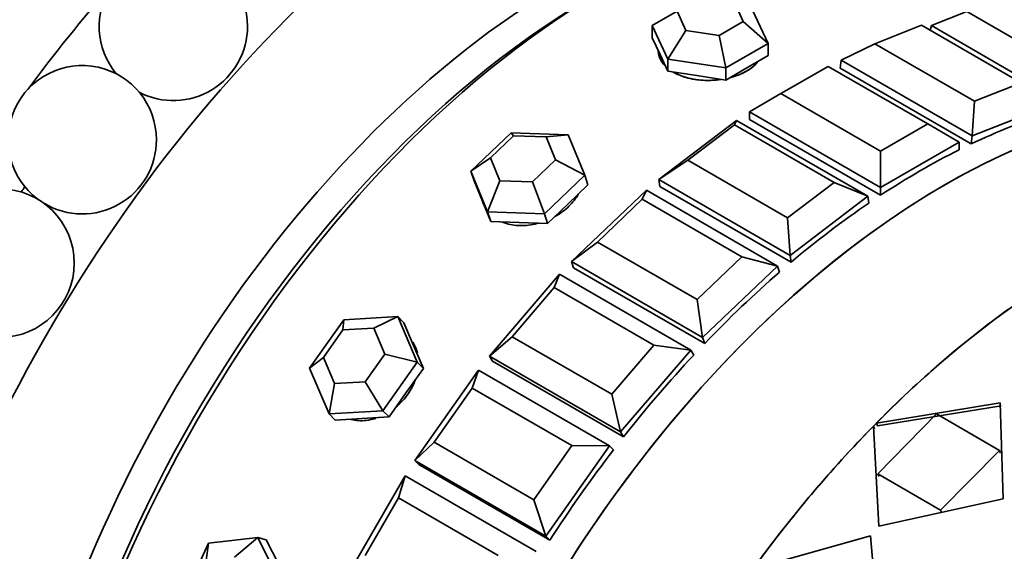
# Model space of a CAD drawing. Units: millimetres. Extents: x 0 to 1460, y 0 to 1263.
# Drawn here: x 1194 to 1221, y 167 to 182 of the extents above; entities that cross this region are included whole.
import ezdxf
from ezdxf import colors
from ezdxf.entities.mleader import LeaderData, LeaderLine
from ezdxf.math import Vec2, Vec3

# ---------------------------------------------------------------- set-up
doc = ezdxf.new("R2010")
doc.units = ezdxf.units.MM
doc.layers.add('DV6_Défaut', color=7, linetype='Continuous')
doc.layers.add('Défaut', color=7, linetype='Continuous')

# ---------------------------------------------------------------- blocks, each defined once
blk = doc.blocks.new('_DOT')
at = {"color": 0}
blk.add_line((0, 0), (-1, 0), dxfattribs=at)
at = {"color": 0, "const_width": 0.333}
blk.add_lwpolyline([(-0.1665, 0, 1), (0.1665, 0, 1)], format="xyb", close=True, dxfattribs=at)
blk = doc.blocks.new('SE5')
at = {"layer": 'DV6_Défaut', "color": 7, "linetype": 'Continuous', "lineweight": 35}
for p, q in [((1213.957, 181.638), (1213.718, 182.153)), ((1212.172, 181.914), (1211.503, 181.528)), ((1212.172, 181.914), (1212.411, 181.399)), ((1214.208, 181.946), (1214.626, 181.045)), ((1219.987, 181.904), (1219.028, 181.526)), ((1219.987, 181.904), (1222.674, 180.353)), ((1213.304, 181.261), (1213.957, 181.638)), ((1214.626, 181.045), (1213.957, 181.638)), ((1211.503, 181.528), (1211.503, 181.201)), ((1211.921, 180.626), (1211.503, 181.528)), ((1212.411, 181.399), (1211.921, 180.626)), ((1212.411, 181.399), (1213.304, 181.261)), ((1218.761, 181.536), (1217.504, 181.04)), ((1221.448, 179.985), (1218.761, 181.536)), ((1219.028, 181.526), (1218.997, 181.4)), ((1222.564, 179.485), (1219.028, 181.526)), ((1211.503, 181.201), (1211.712, 180.75)), ((1213.483, 180.385), (1213.304, 181.261)), ((1214.626, 181.045), (1213.483, 180.385)), ((1214.626, 181.045), (1214.626, 180.718)), ((1217.504, 181.04), (1216.594, 180.598)), ((1217.504, 181.04), (1220.191, 179.489)), ((1211.712, 180.75), (1211.921, 180.3)), ((1211.921, 180.626), (1211.921, 180.3)), ((1213.483, 180.385), (1211.921, 180.626)), ((1214.055, 180.388), (1214.626, 180.718)), ((1216.594, 180.598), (1216.566, 180.379)), ((1220.13, 178.557), (1216.594, 180.598)), ((1211.921, 180.3), (1212.702, 180.179)), ((1213.483, 180.058), (1214.055, 180.388)), ((1213.483, 180.385), (1213.483, 180.058)), ((1216.247, 180.429), (1214.974, 179.694)), ((1218.934, 178.877), (1216.247, 180.429)), ((1220.102, 178.338), (1216.566, 180.379)), ((1220.102, 178.338), (1216.566, 180.379)), ((1212.702, 180.179), (1213.483, 180.058)), ((1220.191, 179.489), (1221.448, 179.985)), ((1214.974, 179.694), (1214.125, 179.204)), ((1214.974, 179.694), (1217.661, 178.143)), ((1220.191, 179.489), (1220.13, 178.557)), ((1222.225, 179.383), (1220.13, 178.557)), ((1211.683, 177.379), (1213.778, 178.972)), ((1213.778, 178.972), (1213.717, 178.854)), ((1213.778, 178.972), (1217.313, 176.931)), ((1214.125, 179.204), (1214.125, 178.999)), ((1217.661, 177.163), (1214.125, 179.204)), ((1217.661, 176.958), (1214.125, 178.999)), ((1217.661, 176.958), (1214.125, 178.999)), ((1213.717, 178.854), (1212.46, 177.898)), ((1216.404, 177.303), (1213.717, 178.854)), ((1217.661, 178.143), (1218.934, 178.877)), ((1219.782, 178.388), (1218.934, 178.877)), ((1206.615, 177.602), (1207.702, 178.638)), ((1207.762, 178.561), (1207.141, 177.969)), ((1207.702, 178.638), (1209.235, 178.584)), ((1207.762, 178.561), (1207.702, 178.638)), ((1208.638, 178.53), (1207.762, 178.561)), ((1209.235, 178.584), (1208.638, 178.53)), ((1208.893, 177.908), (1208.638, 178.53)), ((1209.235, 178.584), (1209.682, 177.495)), ((1220.13, 178.557), (1220.102, 178.338)), ((1219.782, 178.388), (1217.661, 177.163)), ((1219.782, 178.388), (1219.782, 178.182)), ((1207.141, 177.969), (1206.615, 177.602)), ((1207.141, 177.969), (1207.396, 177.347)), ((1208.272, 177.316), (1208.893, 177.908)), ((1209.682, 177.495), (1208.893, 177.908)), ((1212.46, 177.898), (1211.683, 177.379)), ((1212.46, 177.898), (1215.147, 176.347)), ((1217.661, 178.143), (1217.661, 177.163)), ((1206.615, 177.602), (1206.702, 177.342)), ((1207.061, 176.513), (1206.615, 177.602)), ((1209.682, 177.495), (1208.595, 176.459)), ((1209.682, 177.495), (1209.769, 177.235)), ((1211.683, 177.379), (1211.71, 177.193)), ((1215.218, 175.338), (1211.683, 177.379)), ((1206.702, 177.342), (1206.925, 176.797)), ((1207.396, 177.347), (1207.061, 176.513)), ((1207.396, 177.347), (1208.272, 177.316)), ((1208.595, 176.459), (1208.272, 177.316)), ((1209.226, 176.717), (1209.769, 177.235)), ((1209.326, 175.168), (1211.344, 177.09)), ((1211.344, 177.09), (1211.233, 176.85)), ((1211.344, 177.09), (1214.879, 175.048)), ((1215.246, 175.151), (1211.71, 177.193)), ((1215.246, 175.151), (1211.71, 177.193)), ((1215.147, 176.347), (1216.404, 177.303)), ((1217.313, 176.931), (1216.404, 177.303)), ((1217.661, 177.163), (1217.661, 176.958)), ((1211.233, 176.85), (1210.023, 175.697)), ((1213.92, 175.299), (1211.233, 176.85)), ((1217.313, 176.931), (1215.218, 175.338)), ((1217.313, 176.931), (1217.341, 176.744)), ((1206.916, 176.82), (1206.937, 176.757)), ((1206.925, 176.797), (1207.148, 176.253)), ((1208.682, 176.199), (1209.226, 176.717)), ((1207.061, 176.513), (1207.148, 176.253)), ((1208.595, 176.459), (1207.061, 176.513)), ((1208.595, 176.459), (1208.682, 176.199)), ((1215.147, 176.347), (1215.218, 175.338)), ((1207.148, 176.253), (1207.915, 176.226)), ((1207.915, 176.226), (1208.682, 176.199)), ((1210.023, 175.697), (1209.326, 175.168)), ((1210.023, 175.697), (1212.71, 174.146)), ((1212.71, 174.146), (1213.92, 175.299)), ((1214.879, 175.048), (1213.92, 175.299)), ((1215.218, 175.338), (1215.246, 175.151)), ((1209.326, 175.168), (1209.381, 175.004)), ((1212.862, 173.127), (1209.326, 175.168)), ((1212.917, 172.963), (1209.381, 175.004)), ((1212.917, 172.963), (1209.381, 175.004)), ((1214.879, 175.048), (1212.862, 173.127)), ((1214.879, 175.048), (1214.934, 174.885)), ((1207.114, 172.625), (1209.004, 174.828)), ((1209.004, 174.828), (1208.858, 174.468)), ((1209.004, 174.828), (1212.54, 172.787)), ((1208.858, 174.468), (1207.724, 173.146)), ((1211.545, 172.916), (1208.858, 174.468)), ((1212.71, 174.146), (1212.862, 173.127)), ((1203.185, 173.605), (1204.638, 173.688)), ((1204.638, 173.688), (1203.992, 173.379)), ((1204.638, 173.688), (1204.804, 173.52)), ((1204.638, 173.688), (1205.165, 172.462)), ((1202.261, 172.295), (1203.185, 173.605)), ((1203.162, 173.332), (1203.185, 173.605)), ((1203.992, 173.379), (1203.162, 173.332)), ((1204.294, 172.678), (1203.992, 173.379)), ((1205.068, 172.907), (1204.804, 173.52)), ((1203.162, 173.332), (1202.634, 172.583)), ((1207.724, 173.146), (1207.114, 172.625)), ((1207.724, 173.146), (1210.411, 171.594)), ((1212.862, 173.127), (1212.917, 172.963)), ((1205.332, 172.294), (1205.068, 172.907)), ((1210.411, 171.594), (1211.545, 172.916)), ((1212.54, 172.787), (1211.545, 172.916)), ((1202.634, 172.583), (1202.261, 172.295)), ((1202.634, 172.583), (1202.935, 171.882)), ((1203.765, 171.93), (1204.294, 172.678)), ((1205.165, 172.462), (1204.294, 172.678)), ((1207.114, 172.625), (1207.195, 172.488)), ((1210.65, 170.583), (1207.114, 172.625)), ((1212.54, 172.787), (1210.65, 170.583)), ((1212.54, 172.787), (1212.62, 172.65)), ((1205.165, 172.462), (1204.241, 171.152)), ((1205.165, 172.462), (1205.332, 172.294)), ((1210.73, 170.447), (1207.195, 172.488)), ((1210.73, 170.447), (1207.195, 172.488)), ((1202.788, 171.069), (1202.261, 172.295)), ((1204.869, 171.639), (1205.332, 172.294)), ((1205.101, 169.812), (1206.817, 172.243)), ((1206.817, 172.243), (1206.649, 171.764)), ((1206.817, 172.243), (1210.353, 170.202)), ((1202.935, 171.882), (1202.788, 171.069)), ((1202.935, 171.882), (1203.765, 171.93)), ((1204.241, 171.152), (1203.765, 171.93)), ((1204.407, 170.984), (1204.869, 171.639)), ((1206.649, 171.764), (1205.619, 170.306)), ((1209.336, 170.213), (1206.649, 171.764)), ((1210.411, 171.594), (1210.65, 170.583)), ((1217.545, 170.815), (1220.887, 171.365)), ((1217.545, 170.815), (1220.887, 171.365)), ((1217.575, 170.741), (1220.908, 171.282)), ((1217.575, 170.741), (1220.908, 171.282)), ((1220.887, 171.365), (1220.965, 168.779)), ((1220.887, 171.365), (1220.965, 168.779)), ((1204.241, 171.152), (1202.788, 171.069)), ((1202.788, 171.069), (1202.954, 170.9)), ((1203.681, 170.942), (1204.407, 170.984)), ((1204.241, 171.152), (1204.407, 170.984)), ((1217.582, 169.454), (1219.169, 171.065)), ((1217.582, 169.454), (1219.169, 171.065)), ((1219.169, 171.065), (1220.866, 170.085)), ((1219.169, 171.065), (1220.866, 170.085)), ((1202.954, 170.9), (1203.681, 170.942)), ((1217.614, 168.042), (1217.468, 170.737)), ((1217.468, 170.737), (1217.498, 170.663)), ((1217.614, 168.042), (1217.468, 170.737)), ((1217.468, 170.737), (1217.498, 170.663)), ((1217.575, 170.741), (1217.545, 170.815)), ((1217.575, 170.741), (1217.545, 170.815)), ((1210.65, 170.583), (1210.73, 170.447)), ((1205.619, 170.306), (1205.101, 169.812)), ((1205.619, 170.306), (1208.306, 168.754)), ((1208.306, 168.754), (1209.336, 170.213)), ((1210.353, 170.202), (1208.636, 167.771)), ((1210.353, 170.202), (1209.336, 170.213)), ((1210.353, 170.202), (1210.457, 170.096)), ((1220.866, 170.085), (1219.279, 168.474)), ((1220.866, 170.085), (1219.279, 168.474)), ((1220.891, 170.006), (1220.866, 170.085)), ((1220.891, 170.006), (1220.866, 170.085)), ((1205.101, 169.812), (1205.205, 169.707)), ((1208.636, 167.771), (1205.101, 169.812)), ((1208.741, 167.665), (1205.205, 169.707)), ((1208.741, 167.665), (1205.205, 169.707)), ((1203.336, 166.8), (1204.836, 169.398)), ((1204.836, 169.398), (1204.66, 168.807)), ((1204.836, 169.398), (1208.371, 167.357)), ((1219.279, 168.474), (1217.582, 169.454)), ((1217.616, 169.384), (1217.582, 169.454)), ((1219.279, 168.474), (1217.582, 169.454)), ((1217.616, 169.384), (1217.582, 169.454)), ((1204.66, 168.807), (1203.76, 167.248)), ((1207.347, 167.255), (1204.66, 168.807)), ((1208.306, 168.754), (1208.636, 167.771)), ((1220.965, 168.779), (1217.614, 168.042)), ((1220.965, 168.779), (1217.614, 168.042)), ((1219.313, 168.404), (1219.279, 168.474)), ((1219.313, 168.404), (1219.279, 168.474)), ((1198.867, 166.126), (1199.539, 167.581)), ((1199.476, 167.114), (1199.539, 167.581)), ((1199.539, 167.581), (1200.865, 167.738)), ((1200.865, 167.738), (1200.234, 167.204)), ((1200.865, 167.738), (1201.094, 167.678)), ((1200.865, 167.738), (1201.519, 166.438)), ((1201.421, 167.028), (1201.094, 167.678)), ((1208.636, 167.771), (1208.741, 167.665)), ((1214.22, 166.893), (1217.391, 167.778)), ((1214.22, 166.893), (1217.391, 167.778)), ((1217.391, 167.778), (1217.645, 164.85)), ((1217.391, 167.778), (1217.645, 164.85))]:
    blk.add_line(p, q, dxfattribs=at)
blk.add_circle((1193.916, 175.129), 2, dxfattribs=at)
for centre, start, end in [((1198.589, 181.507), 0, 219.7654), ((1198.589, 181.507), 242.6467, 0), ((1196.133, 178.452), 0, 233.2227), ((1196.133, 178.452), 239.3334, 0)]:
    blk.add_arc(centre, 2, start, end, dxfattribs=at)
for centre, major_axis, start_param, end_param in [((1200.478, 170.182), (-15, -25.981), 3.141593, 6.283185), ((1204.367, 167.936), (-15, -25.981), 2.762817, 6.283185), ((1207.691, 166.018), (-12.5, -21.651), 2.67415, 6.283185), ((1210.236, 164.548), (11, 19.053), 0.028389, 3.113204), ((1210.236, 164.548), (11, 19.053), 0.028389, 3.113204), ((1209.175, 165.16), (10.75, 18.62), 0.190256, 2.951337), ((1209.883, 164.752), (10.75, 18.62), 0.773837, 2.367756), ((1209.883, 164.752), (10.75, 18.62), 0.773837, 2.367756), ((1205.428, 167.324), (-13.75, -23.815), 4.38076, 4.513709), ((1219.381, 159.268), (-11, -19.053), 3.141593, 6.283185), ((1219.381, 159.268), (11, 19.053), 0, 3.141593), ((1219.381, 159.268), (11, 19.053), 0, 3.141593), ((1218.721, 159.649), (11, 19.053), 0.560084, 0.696553), ((1218.721, 159.649), (11, 19.053), 0.560084, 0.696553), ((1223.023, 157.166), (11, 19.053), 0.178699, 2.600572), ((1218.721, 159.649), (11, 19.053), 0.717163, 0.853633), ((1218.721, 159.649), (11, 19.053), 0.717163, 0.853633), ((1205.428, 167.324), (-12.5, -21.651), 4.587311, 4.594123), ((1218.721, 159.649), (11, 19.053), 0.874243, 1.010713), ((1218.721, 159.649), (11, 19.053), 0.874243, 1.010713), ((1218.721, 159.649), (11, 19.053), 1.031323, 1.167792), ((1218.721, 159.649), (11, 19.053), 1.031323, 1.167792), ((1233.512, 151.11), (-11, -19.053), 3.141593, 6.283185), ((1223.023, 157.166), (11, 19.053), 0.908875, 1.145244), ((1223.023, 157.166), (11, 19.053), 0.908875, 1.145244), ((1218.721, 159.649), (11, 19.053), 1.188402, 1.324872), ((1218.721, 159.649), (11, 19.053), 1.188402, 1.324872), ((1223.023, 157.166), (11, 19.053), 1.150536, 1.386905), ((1223.023, 157.166), (11, 19.053), 1.150536, 1.386905), ((1218.721, 159.649), (11, 19.053), 1.345482, 1.481951), ((1218.721, 159.649), (11, 19.053), 1.345482, 1.481951), ((1237.153, 149.007), (11, 19.053), 0.287425, 2.854168), ((1237.153, 149.007), (-11, -19.053), 3.429017, 5.995761), ((1237.153, 149.007), (-11, -19.053), 3.429017, 5.995761)]:
    blk.add_ellipse(centre, major_axis=major_axis, ratio=0.57735, start_param=start_param, end_param=end_param, dxfattribs=at)
for points, knots in [([(1211.665, 180.86), (1211.665, 180.859), (1211.665, 180.858), (1211.665, 180.857), (1211.665, 180.762), (1211.693, 180.667), (1211.745, 180.578), (1211.766, 180.542), (1211.792, 180.507), (1211.821, 180.474)], [0, 0, 0, 0, 0.006507, 0.006507, 0.006507, 0.713819, 0.713819, 0.713819, 1, 1, 1, 1]), ([(1211.665, 180.859), (1211.665, 180.826), (1211.668, 180.793), (1211.674, 180.76), (1211.693, 180.666), (1211.738, 180.573), (1211.807, 180.49), (1211.818, 180.477), (1211.829, 180.465), (1211.84, 180.452)], [0, 0, 0, 0, 0.232306, 0.232306, 0.232306, 0.899754, 0.899754, 0.899754, 1, 1, 1, 1]), ([(1213.622, 180.132), (1213.642, 180.137), (1213.661, 180.142), (1213.681, 180.148), (1213.821, 180.191), (1213.952, 180.246), (1214.062, 180.311), (1214.172, 180.375), (1214.264, 180.45), (1214.331, 180.529), (1214.338, 180.537), (1214.344, 180.545), (1214.351, 180.554)], [0, 0, 0, 0, 0.060914, 0.060914, 0.060914, 0.50765, 0.50765, 0.50765, 0.953576, 0.953576, 0.953576, 1, 1, 1, 1]), ([(1214.055, 180.306), (1214.165, 180.37), (1214.258, 180.445), (1214.326, 180.523), (1214.334, 180.533), (1214.342, 180.543), (1214.35, 180.552)], [0, 0, 0, 0, 0.892415, 0.892415, 0.892415, 1, 1, 1, 1]), ([(1212.066, 180.275), (1212.071, 180.272), (1212.077, 180.269), (1212.082, 180.266), (1212.194, 180.202), (1212.326, 180.151), (1212.467, 180.115), (1212.608, 180.079), (1212.763, 180.057), (1212.919, 180.052), (1213.061, 180.047), (1213.208, 180.055), (1213.349, 180.076)], [0, 0, 0, 0, 0.016714, 0.016714, 0.016714, 0.353747, 0.353747, 0.353747, 0.690766, 0.690766, 0.690766, 1, 1, 1, 1]), ([(1213.646, 180.138), (1213.707, 180.155), (1213.765, 180.175), (1213.821, 180.196), (1213.905, 180.228), (1213.984, 180.266), (1214.055, 180.306)], [0, 0, 0, 0, 0.39928, 0.39928, 0.39928, 1, 1, 1, 1]), ([(1212.085, 180.264), (1212.158, 180.223), (1212.24, 180.187), (1212.326, 180.157), (1212.459, 180.111), (1212.608, 180.079), (1212.76, 180.063), (1212.913, 180.047), (1213.074, 180.047), (1213.229, 180.061), (1213.258, 180.064), (1213.287, 180.067), (1213.316, 180.071)], [0, 0, 0, 0, 0.229223, 0.229223, 0.229223, 0.581571, 0.581571, 0.581571, 0.934417, 0.934417, 0.934417, 1, 1, 1, 1]), ([(1208.876, 176.381), (1208.881, 176.384), (1208.885, 176.386), (1208.89, 176.389), (1209.025, 176.465), (1209.15, 176.558), (1209.254, 176.659), (1209.359, 176.759), (1209.446, 176.871), (1209.508, 176.985), (1209.509, 176.985), (1209.509, 176.986), (1209.509, 176.987)], [0, 0, 0, 0, 0.017148, 0.017148, 0.017148, 0.507714, 0.507714, 0.507714, 0.997392, 0.997392, 0.997392, 1, 1, 1, 1]), ([(1208.876, 176.381), (1208.881, 176.384), (1208.885, 176.386), (1208.89, 176.389), (1209.025, 176.465), (1209.15, 176.558), (1209.254, 176.659), (1209.359, 176.759), (1209.446, 176.871), (1209.508, 176.985), (1209.509, 176.985), (1209.509, 176.986), (1209.509, 176.987)], [0, 0, 0, 0, 0.017148, 0.017148, 0.017148, 0.507714, 0.507714, 0.507714, 0.9973919, 0.9973919, 0.9973919, 1, 1, 1, 1]), ([(1206.938, 176.756), (1206.951, 176.715), (1206.969, 176.675), (1206.99, 176.636), (1206.992, 176.631), (1206.995, 176.626), (1206.998, 176.621)], [0, 0, 0, 0, 0.8851303, 0.8851303, 0.8851303, 1, 1, 1, 1]), ([(1206.938, 176.756), (1206.951, 176.715), (1206.969, 176.675), (1206.99, 176.636), (1206.992, 176.631), (1206.995, 176.626), (1206.998, 176.621)], [0, 0, 0, 0, 0.8851303, 0.8851303, 0.8851303, 1, 1, 1, 1]), ([(1207.467, 176.23), (1207.502, 176.216), (1207.538, 176.203), (1207.575, 176.192), (1207.706, 176.155), (1207.852, 176.136), (1208.001, 176.139), (1208.148, 176.142), (1208.301, 176.165), (1208.449, 176.206)], [0, 0, 0, 0, 0.1250188, 0.1250188, 0.1250188, 0.5654575, 0.5654575, 0.5654575, 1, 1, 1, 1]), ([(1207.467, 176.23), (1207.502, 176.216), (1207.538, 176.203), (1207.575, 176.192), (1207.706, 176.155), (1207.852, 176.136), (1208.001, 176.139), (1208.148, 176.142), (1208.301, 176.165), (1208.449, 176.206)], [0, 0, 0, 0, 0.125019, 0.125019, 0.125019, 0.565458, 0.565458, 0.565458, 1, 1, 1, 1]), ([(1205.17, 172.71), (1205.161, 172.748), (1205.149, 172.785), (1205.135, 172.82), (1205.112, 172.883), (1205.081, 172.943), (1205.044, 172.998)], [0, 0, 0, 0, 0.361936, 0.361936, 0.361936, 1, 1, 1, 1]), ([(1205.17, 172.71), (1205.161, 172.748), (1205.149, 172.785), (1205.135, 172.82), (1205.112, 172.883), (1205.081, 172.943), (1205.044, 172.998)], [0, 0, 0, 0, 0.361936, 0.361936, 0.361936, 1, 1, 1, 1]), ([(1204.602, 171.26), (1204.721, 171.36), (1204.829, 171.479), (1204.917, 171.605), (1204.998, 171.721), (1205.064, 171.847), (1205.112, 171.974)], [0, 0, 0, 0, 0.52164, 0.52164, 0.52164, 1, 1, 1, 1]), ([(1204.602, 171.26), (1204.721, 171.36), (1204.829, 171.479), (1204.917, 171.605), (1204.998, 171.721), (1205.064, 171.847), (1205.112, 171.974)], [0, 0, 0, 0, 0.52164, 0.52164, 0.52164, 1, 1, 1, 1]), ([(1203.365, 170.921), (1203.371, 170.919), (1203.378, 170.917), (1203.384, 170.916), (1203.511, 170.883), (1203.65, 170.875), (1203.789, 170.891), (1203.874, 170.901), (1203.96, 170.919), (1204.045, 170.947)], [0, 0, 0, 0, 0.029879, 0.029879, 0.029879, 0.633855, 0.633855, 0.633855, 1, 1, 1, 1]), ([(1203.365, 170.921), (1203.371, 170.919), (1203.378, 170.917), (1203.384, 170.916), (1203.511, 170.883), (1203.65, 170.875), (1203.789, 170.891), (1203.874, 170.901), (1203.96, 170.919), (1204.045, 170.947)], [0, 0, 0, 0, 0.029879, 0.029879, 0.029879, 0.633855, 0.633855, 0.633855, 1, 1, 1, 1])]:
    blk.add_open_spline(points, degree=3, knots=knots, dxfattribs=at)

msp = doc.modelspace()

# ---------------------------------------------------------------- block references
at = {"layer": 'Défaut'}
msp.add_blockref('SE5', (0, 0), dxfattribs=at)

# ---------------------------------------------------------------- leaders
at = {"layer": 'Défaut', "color": 7, "linetype": 'Continuous', "lineweight": 18}
ml = msp.add_multileader_mtext('Standard', dxfattribs=at)
ml.set_content('{\\pxsm0.9;\\fSolid Edge ISO|b1||i0||c0|p34;\\W1.;16/02/2017\\P}', color=256)
ml.set_leader_properties()
ml.set_arrow_properties(name='DOT')
ml.build(insert=Vec2(0, 0))
ml.multileader.update_dxf_attribs({"leader_type": 0, "dogleg_length": 0, "arrow_head_size": 12})
ctx = ml.context
ctx.base_point, ctx.char_height, ctx.arrow_head_size, ctx.landing_gap_size = Vec3(1128.953, 1256.182), 12, 12, 4.2
notes = []
notes.append((ctx, [(0, (0, 0, 0), (0, 0), (1, 0), 1, [])]))
ctx.mtext.insert = Vec3(1130.953, 1262.302)
for ctx, leaders in notes:
    for number, flags, end, landing, length, lines in leaders:
        leader = LeaderData()
        leader.index, (leader.has_last_leader_line, leader.has_dogleg_vector, leader.attachment_direction) = number, flags
        leader.last_leader_point, leader.dogleg_vector, leader.dogleg_length = Vec3(end), Vec3(landing), length
        for number, points, colour, breaks in lines:
            line = LeaderLine()
            line.index, line.vertices, line.color, line.breaks = number, Vec3.list(points), colors.encode_raw_color(colour), breaks
            leader.lines.append(line)
        ctx.leaders.append(leader)

doc.saveas('drawing.dxf')
